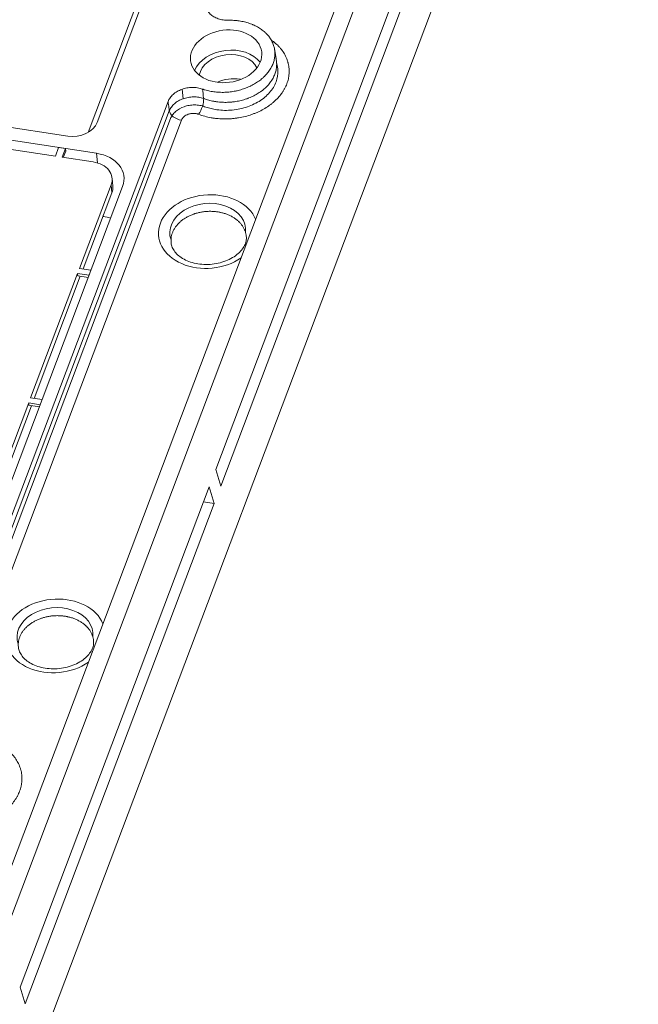
# Model space of a CAD drawing. Units: millimetres. Extents: x 1744 to 2829, y 462 to 1229.
# Drawn here: x 2462 to 2514, y 558 to 640 of the extents above; entities that cross this region are included whole.
import ezdxf

# ---------------------------------------------------------------- set-up
doc = ezdxf.new("R2010")
doc.units = ezdxf.units.MM
doc.layers.add('1', color=7, linetype='Continuous', true_color=0xffffff)

msp = doc.modelspace()

# ---------------------------------------------------------------- linework, layer by layer
at = {"layer": '1', "color": 7, "linetype": 'Continuous', "lineweight": 18}
for p, q in [((2442.635, 516.168), (2510.544, 695.891)), ((2508.613, 694.979), (2441.566, 517.537)), ((2513.586, 686.644), (2445.413, 506.226)), ((2473.334, 644.844), (2468.266, 631.432)), ((2478.191, 602.371), (2494.019, 644.262)), ((2494.441, 642.871), (2478.613, 600.981)), ((2455.057, 582.525), (2474.196, 633.177)), ((2465.805, 630.28), (2449.443, 632.771)), ((2449.06, 631.76), (2468.199, 628.845)), ((2464.764, 628.605), (2451.95, 630.556)), ((2464.764, 628.605), (2465.037, 629.327)), ((2465.612, 629.239), (2465.037, 629.327)), ((2465.339, 628.517), (2465.612, 629.239)), ((2465.428, 628.503), (2465.627, 629.032)), ((2465.627, 629.032), (2465.612, 629.239)), ((2467.926, 628.123), (2465.339, 628.517)), ((2469.571, 626.084), (2469.513, 626.763)), ((2470.392, 626.068), (2456.746, 589.955)), ((2466.786, 619.208), (2469.433, 626.214)), ((2467.083, 619.163), (2469.493, 625.542)), ((2468.748, 623.57), (2468.789, 623.563)), ((2466.786, 619.208), (2467.744, 619.062)), ((2462.693, 608.374), (2466.622, 618.775)), ((2462.989, 608.329), (2466.85, 618.547)), ((2466.622, 618.775), (2466.642, 618.579)), ((2467.581, 618.629), (2466.622, 618.775)), ((2466.642, 618.579), (2467.512, 618.446)), ((2467.581, 618.629), (2467.744, 619.062)), ((2458.599, 597.541), (2462.529, 607.941)), ((2458.896, 597.496), (2462.756, 607.713)), ((2462.529, 607.941), (2462.549, 607.745)), ((2462.529, 607.941), (2463.487, 607.795)), ((2463.418, 607.613), (2462.549, 607.745)), ((2463.651, 608.228), (2462.693, 608.374)), ((2463.651, 608.228), (2463.487, 607.795)), ((2478.191, 602.371), (2478.613, 600.981)), ((2477.645, 600.927), (2461.816, 559.036)), ((2477.645, 600.927), (2478.067, 599.536)), ((2478.067, 599.536), (2462.238, 557.646)), ((2478.067, 599.536), (2477.171, 599.673)), ((2462.238, 557.646), (2461.816, 559.036))]:
    msp.add_line(p, q, dxfattribs=at)
at = {"layer": '1', "color": 7, "linetype": 'Continuous', "lineweight": 13}
for p, q in [((2467.499, 630.59), (2472.475, 643.759)), ((2475.377, 634.208), (2475.472, 633.416)), ((2455.186, 581.811), (2474.305, 632.411)), ((2455.303, 581.206), (2474.403, 631.754)), ((2475.314, 631.612), (2456.195, 581.012)), ((2468.199, 628.845), (2468.289, 628.041)), ((2469.493, 625.542), (2469.433, 626.214)), ((2468.779, 623.652), (2468.789, 623.563))]:
    msp.add_line(p, q, dxfattribs=at)
at = {"layer": '1', "color": 7, "linetype": 'Continuous', "lineweight": 18}
msp.add_ellipse((2479.065, 636.969), major_axis=(2.977, 0.373), ratio=0.731959, dxfattribs=at)
for centre, major_axis, ratio, start_param, end_param in [((2479.277, 635.278), (2.977, 0.373), 0.731959, 0.398339, 2.743243), ((2479.277, 635.278), (-2.481, -0.311), 0.731959, 3.37274, 6.052027), ((2479.531, 633.25), (-2.481, -0.311), 0.731959, 4.343492, 5.123981), ((2479.531, 633.25), (-2.481, -0.311), 0.731959, 4.300786, 4.343491), ((2466.35, 631.725), (1.985, 0.247), 0.732296, 4.344674, 5.914785), ((2467.326, 626.535), (3.174, 0.398), 0.731959, 5.914288, 7.485084), ((2467.326, 626.535), (-2.182, -0.273), 0.731959, 2.772695, 4.343492), ((2467.411, 625.859), (-2.156, -0.27), 0.731959, 2.772695, 3.11346), ((2467.97, 621.397), (2.977, 0.373), 0.731959, 0.984147, 1.201899)]:
    msp.add_ellipse(centre, major_axis=major_axis, ratio=ratio, start_param=start_param, end_param=end_param, dxfattribs=at)
at = {"layer": '1', "color": 7, "linetype": 'Continuous', "lineweight": 13}
for centre, major_axis, ratio, start_param, end_param in [((2476.702, 632.78), (0.348, 0.937), 0.357741, 4.055802, 5.607772), ((2475.261, 632.283), (-0.935, 0.353), 0.635512, 0.350019, 1.861657), ((2477.554, 622.294), (4.148, 0.326), 0.739346, 0.232378, 2.806913), ((2477.524, 622.299), (3.176, 0.25), 0.739346, 6.143143, 9.624422), ((2477.554, 622.294), (4.148, 0.326), 0.739346, 2.806913, 5.381448), ((2464.762, 588.438), (4.148, 0.326), 0.739346, 0.232378, 2.806913), ((2464.731, 588.444), (3.176, 0.25), 0.739346, 6.143143, 9.624422), ((2464.762, 588.438), (4.148, 0.326), 0.739346, 2.806913, 5.381448)]:
    msp.add_ellipse(centre, major_axis=major_axis, ratio=ratio, start_param=start_param, end_param=end_param, dxfattribs=at)
at = {"layer": '1', "color": 7, "linetype": 'Continuous', "lineweight": 18}
for points, knots in [([(2479.258, 639.986), (2479.182, 639.984), (2479.108, 639.985), (2478.961, 639.994), (2478.888, 640.002), (2478.745, 640.023), (2478.674, 640.037), (2478.534, 640.07), (2478.466, 640.09), (2478.335, 640.135), (2478.272, 640.16), (2478.15, 640.216), (2478.091, 640.246), (2477.978, 640.313), (2477.871, 640.385), (2477.778, 640.465), (2477.69, 640.549), (2477.65, 640.593), (2477.576, 640.686), (2477.511, 640.781), (2477.461, 640.882), (2477.419, 640.985), (2477.402, 641.037), (2477.376, 641.145), (2477.367, 641.2), (2477.358, 641.309), (2477.358, 641.364), (2477.365, 641.474), (2477.373, 641.529), (2477.398, 641.64), (2477.414, 641.695), (2477.435, 641.75)], [0, 0, 0, 0, 0.0625, 0.0625, 0.125, 0.125, 0.1875, 0.1875, 0.25, 0.25, 0.3125, 0.3125, 0.375, 0.375, 0.4375, 0.5, 0.5, 0.5625, 0.5625, 0.625, 0.6875, 0.6875, 0.75, 0.75, 0.8125, 0.8125, 0.875, 0.875, 0.9375, 0.9375, 1, 1, 1, 1]), ([(2479.258, 639.986), (2479.41, 639.989), (2479.562, 639.987), (2479.788, 639.973), (2479.901, 639.964), (2480.013, 639.951), (2480.088, 639.942), (2480.126, 639.936), (2480.312, 639.909), (2480.602, 639.853), (2480.878, 639.773), (2481.079, 639.704), (2481.179, 639.667), (2481.276, 639.627), (2481.34, 639.6), (2481.372, 639.586), (2481.531, 639.513), (2481.651, 639.45), (2481.88, 639.315), (2481.989, 639.242), (2482.143, 639.126), (2482.218, 639.066), (2482.289, 639.003), (2482.336, 638.961), (2482.359, 638.939), (2482.472, 638.83), (2482.554, 638.739), (2482.703, 638.551), (2482.77, 638.454), (2482.859, 638.304), (2482.901, 638.227), (2482.938, 638.149), (2482.962, 638.096), (2482.973, 638.07), (2483.028, 637.936), (2483.062, 637.828), (2483.115, 637.609), (2483.133, 637.499), (2483.147, 637.331), (2483.151, 637.246), (2483.15, 637.161), (2483.148, 637.104), (2483.146, 637.076), (2483.136, 636.933), (2483.12, 636.82), (2483.07, 636.595), (2483.036, 636.483), (2482.974, 636.317), (2482.939, 636.234), (2482.9, 636.152), (2482.873, 636.097), (2482.858, 636.07), (2482.785, 635.934), (2482.719, 635.828), (2482.572, 635.622), (2482.491, 635.522), (2482.359, 635.376), (2482.29, 635.305), (2482.217, 635.234), (2482.167, 635.188), (2482.142, 635.165), (2482.013, 635.051), (2481.905, 634.965), (2481.677, 634.802), (2481.558, 634.725), (2481.371, 634.616), (2481.276, 634.563), (2481.177, 634.513), (2481.111, 634.48), (2481.077, 634.464), (2480.908, 634.386), (2480.77, 634.329), (2480.488, 634.226), (2480.272, 634.158), (2480.012, 634.094), (2479.9, 634.069), (2479.824, 634.054), (2479.786, 634.047), (2479.595, 634.012), (2479.443, 633.991), (2479.138, 633.961), (2478.986, 633.952), (2478.757, 633.949), (2478.642, 633.949), (2478.528, 633.954), (2478.451, 633.957), (2478.413, 633.959), (2478.223, 633.973), (2478.073, 633.989), (2477.78, 634.035), (2477.636, 634.064), (2477.425, 634.117), (2477.32, 634.146), (2477.217, 634.178), (2477.148, 634.201), (2477.114, 634.212), (2477.081, 634.224)], [0, 0, 0, 0, 0.03125, 0.03125, 0.046875, 0.054687, 0.054687, 0.0625, 0.0625, 0.09375, 0.125, 0.125, 0.140625, 0.148437, 0.148437, 0.15625, 0.15625, 0.1875, 0.1875, 0.21875, 0.21875, 0.234375, 0.242187, 0.242187, 0.25, 0.25, 0.28125, 0.28125, 0.3125, 0.3125, 0.328125, 0.335937, 0.335937, 0.34375, 0.34375, 0.375, 0.375, 0.40625, 0.40625, 0.421875, 0.429688, 0.429688, 0.4375, 0.4375, 0.46875, 0.46875, 0.5, 0.5, 0.515625, 0.523438, 0.523438, 0.53125, 0.53125, 0.5625, 0.5625, 0.59375, 0.59375, 0.609375, 0.617188, 0.617188, 0.625, 0.625, 0.65625, 0.65625, 0.6875, 0.6875, 0.703125, 0.710938, 0.710938, 0.71875, 0.71875, 0.75, 0.75, 0.78125, 0.796875, 0.804687, 0.804687, 0.8125, 0.8125, 0.84375, 0.84375, 0.875, 0.875, 0.890625, 0.898437, 0.898437, 0.90625, 0.90625, 0.9375, 0.9375, 0.96875, 0.96875, 0.984375, 0.992187, 0.992187, 1, 1, 1, 1]), ([(2474.196, 633.177), (2474.216, 633.231), (2474.241, 633.285), (2474.297, 633.39), (2474.33, 633.441), (2474.401, 633.542), (2474.441, 633.591), (2474.528, 633.687), (2474.574, 633.732), (2474.674, 633.82), (2474.726, 633.862), (2474.837, 633.942), (2474.895, 633.98), (2475.018, 634.051), (2475.145, 634.117), (2475.279, 634.173), (2475.417, 634.223), (2475.487, 634.245), (2475.632, 634.284), (2475.705, 634.301), (2475.852, 634.327), (2475.926, 634.338), (2476.075, 634.353), (2476.15, 634.357), (2476.3, 634.359), (2476.375, 634.357), (2476.521, 634.347), (2476.594, 634.339), (2476.737, 634.317), (2476.808, 634.302), (2476.947, 634.268), (2477.015, 634.247), (2477.081, 634.224)], [0, 0, 0, 0, 0.0625, 0.0625, 0.125, 0.125, 0.1875, 0.1875, 0.25, 0.25, 0.3125, 0.3125, 0.375, 0.375, 0.4375, 0.5, 0.5, 0.5625, 0.5625, 0.625, 0.625, 0.6875, 0.6875, 0.75, 0.75, 0.8125, 0.8125, 0.875, 0.875, 0.9375, 0.9375, 1, 1, 1, 1]), ([(2480.75, 621.879), (2480.766, 621.758), (2480.756, 621.512), (2480.624, 621.129), (2480.369, 620.734), (2479.985, 620.356), (2479.477, 620.023), (2478.883, 619.765), (2478.229, 619.595), (2477.545, 619.524), (2476.865, 619.555), (2476.223, 619.683), (2475.652, 619.9), (2475.177, 620.186), (2474.814, 620.52), (2474.583, 620.882), (2474.474, 621.129), (2474.472, 621.261), (2474.472, 621.267)], [0, 0, 0, 0, 0.067593, 0.135129, 0.199133, 0.267417, 0.334093, 0.400317, 0.46645, 0.532602, 0.598688, 0.664516, 0.729981, 0.795199, 0.860531, 0.926991, 0.996655, 1, 1, 1, 1]), ([(2467.958, 588.023), (2467.973, 587.903), (2467.963, 587.656), (2467.832, 587.274), (2467.576, 586.878), (2467.192, 586.501), (2466.685, 586.167), (2466.091, 585.909), (2465.436, 585.74), (2464.752, 585.668), (2464.072, 585.699), (2463.431, 585.828), (2462.859, 586.044), (2462.385, 586.33), (2462.021, 586.664), (2461.791, 587.026), (2461.682, 587.273), (2461.68, 587.406), (2461.68, 587.412)], [0, 0, 0, 0, 0.067593, 0.135129, 0.199133, 0.267417, 0.334093, 0.400317, 0.46645, 0.532602, 0.598688, 0.664516, 0.729981, 0.795199, 0.860531, 0.926991, 0.996655, 1, 1, 1, 1])]:
    msp.add_open_spline(points, degree=3, knots=knots, dxfattribs=at)
at = {"layer": '1', "color": 7, "linetype": 'Continuous', "lineweight": 13}
for points, knots in [([(2482.837, 638.345), (2482.902, 638.299), (2482.965, 638.252), (2483.154, 638.103), (2483.274, 637.997), (2483.441, 637.83), (2483.494, 637.773), (2483.572, 637.686), (2483.597, 637.656), (2483.647, 637.596), (2483.671, 637.566), (2483.788, 637.414), (2483.872, 637.29), (2484.02, 637.034), (2484.115, 636.837), (2484.189, 636.633), (2484.221, 636.53), (2484.232, 636.496), (2484.251, 636.426), (2484.26, 636.391), (2484.301, 636.217), (2484.323, 636.076), (2484.346, 635.795), (2484.347, 635.653), (2484.332, 635.44), (2484.325, 635.369), (2484.309, 635.262), (2484.303, 635.226), (2484.29, 635.155), (2484.283, 635.119), (2484.243, 634.941), (2484.202, 634.801), (2484.097, 634.525), (2484.035, 634.389), (2483.926, 634.188), (2483.887, 634.122), (2483.825, 634.023), (2483.804, 633.99), (2483.76, 633.925), (2483.737, 633.892), (2483.621, 633.732), (2483.52, 633.608), (2483.3, 633.368), (2483.182, 633.253), (2482.992, 633.087), (2482.926, 633.033), (2482.824, 632.953), (2482.79, 632.927), (2482.72, 632.875), (2482.684, 632.849), (2482.505, 632.724), (2482.356, 632.629), (2482.045, 632.454), (2481.884, 632.372), (2481.634, 632.26), (2481.549, 632.224), (2481.419, 632.173), (2481.375, 632.156), (2481.287, 632.123), (2481.243, 632.107), (2481.021, 632.03), (2480.84, 631.977), (2480.474, 631.884), (2480.288, 631.846), (2480.005, 631.799), (2479.91, 631.786), (2479.767, 631.768), (2479.719, 631.763), (2479.623, 631.753), (2479.575, 631.749), (2479.334, 631.73), (2479.143, 631.722), (2478.762, 631.724), (2478.572, 631.732), (2478.289, 631.757), (2478.195, 631.767), (2478.054, 631.786), (2478.007, 631.792), (2477.914, 631.807), (2477.867, 631.814), (2477.635, 631.855), (2477.272, 631.935), (2476.925, 632.046), (2476.755, 632.109)], [0, 0, 0, 0, 0.0188, 0.0188, 0.058048, 0.058048, 0.077672, 0.077672, 0.087484, 0.087484, 0.097296, 0.097296, 0.136544, 0.136544, 0.175792, 0.195416, 0.195416, 0.205228, 0.205228, 0.21504, 0.21504, 0.254288, 0.254288, 0.293536, 0.293536, 0.31316, 0.31316, 0.322972, 0.322972, 0.332784, 0.332784, 0.372032, 0.372032, 0.41128, 0.41128, 0.430904, 0.430904, 0.440716, 0.440716, 0.450528, 0.450528, 0.489776, 0.489776, 0.529024, 0.529024, 0.548648, 0.548648, 0.55846, 0.55846, 0.568272, 0.568272, 0.60752, 0.60752, 0.646768, 0.646768, 0.666392, 0.666392, 0.676204, 0.676204, 0.686016, 0.686016, 0.725264, 0.725264, 0.764512, 0.764512, 0.784136, 0.784136, 0.793948, 0.793948, 0.80376, 0.80376, 0.843008, 0.843008, 0.882256, 0.882256, 0.90188, 0.90188, 0.911692, 0.911692, 0.921504, 0.921504, 0.960752, 1, 1, 1, 1]), ([(2477.184, 633.434), (2477.32, 633.382), (2477.6, 633.291), (2477.892, 633.225), (2478.079, 633.191), (2478.117, 633.185), (2478.192, 633.173), (2478.306, 633.156), (2478.419, 633.143), (2478.647, 633.122), (2478.8, 633.114), (2479.107, 633.111), (2479.261, 633.116), (2479.455, 633.131), (2479.494, 633.134), (2479.571, 633.141), (2479.687, 633.154), (2479.802, 633.17), (2480.029, 633.206), (2480.179, 633.236), (2480.474, 633.309), (2480.62, 633.351), (2480.799, 633.412), (2480.834, 633.425), (2480.905, 633.451), (2481.011, 633.491), (2481.114, 633.534), (2481.315, 633.624), (2481.445, 633.689), (2481.696, 633.829), (2481.816, 633.904), (2481.96, 634.005), (2481.989, 634.026), (2482.045, 634.067), (2482.128, 634.13), (2482.208, 634.195), (2482.361, 634.329), (2482.457, 634.421), (2482.634, 634.613), (2482.715, 634.713), (2482.809, 634.842), (2482.827, 634.868), (2482.862, 634.921), (2482.914, 635), (2482.961, 635.08), (2483.048, 635.242), (2483.149, 635.461), (2483.216, 635.686), (2483.248, 635.829), (2483.254, 635.858), (2483.264, 635.916), (2483.279, 636.002), (2483.288, 636.088), (2483.3, 636.26), (2483.299, 636.374), (2483.284, 636.552), (2483.276, 636.617), (2483.266, 636.681)], [0, 0, 0, 0, 0.051108, 0.102216, 0.102216, 0.114992, 0.114992, 0.127769, 0.153323, 0.153323, 0.204431, 0.204431, 0.255539, 0.255539, 0.268316, 0.268316, 0.281093, 0.306647, 0.306647, 0.357754, 0.357754, 0.408862, 0.408862, 0.421639, 0.421639, 0.434416, 0.45997, 0.45997, 0.511078, 0.511078, 0.562185, 0.562185, 0.574962, 0.574962, 0.587739, 0.613293, 0.613293, 0.664401, 0.664401, 0.715509, 0.715509, 0.728286, 0.728286, 0.741062, 0.766616, 0.766616, 0.817724, 0.868832, 0.868832, 0.881609, 0.881609, 0.894386, 0.91994, 0.91994, 0.971047, 0.971047, 1, 1, 1, 1]), ([(2483.297, 636.351), (2483.355, 636.165), (2483.389, 635.973), (2483.415, 635.46), (2483.362, 635.135), (2483.126, 634.508), (2482.941, 634.206), (2482.459, 633.655), (2482.161, 633.406), (2481.48, 632.984), (2481.098, 632.811), (2480.285, 632.56), (2479.854, 632.481), (2478.988, 632.424), (2478.553, 632.446), (2477.833, 632.569), (2477.541, 632.647), (2477.266, 632.748)], [0, 0, 0, 0, 0.08222, 0.08222, 0.218732, 0.218732, 0.355244, 0.355244, 0.491756, 0.491756, 0.628268, 0.628268, 0.76478, 0.76478, 0.901292, 0.901292, 1, 1, 1, 1]), ([(2477.081, 634.224), (2477.113, 633.978), (2477.145, 633.731), (2477.179, 633.468), (2477.182, 633.451), (2477.184, 633.434)], [0, 0, 0, 0, 0.935039, 0.935039, 1, 1, 1, 1]), ([(2474.305, 632.411), (2474.294, 632.491), (2474.282, 632.571), (2474.246, 632.826), (2474.221, 633.002), (2474.196, 633.177)], [0, 0, 0, 0, 0.314063, 0.314063, 1, 1, 1, 1]), ([(2474.305, 632.411), (2474.326, 632.464), (2474.351, 632.517), (2474.407, 632.62), (2474.439, 632.67), (2474.511, 632.768), (2474.551, 632.817), (2474.637, 632.91), (2474.684, 632.955), (2474.783, 633.041), (2474.835, 633.082), (2474.946, 633.16), (2475.004, 633.197), (2475.127, 633.267), (2475.19, 633.299), (2475.32, 633.358), (2475.453, 633.413), (2475.594, 633.456), (2475.738, 633.494), (2475.811, 633.51), (2475.958, 633.536), (2476.031, 633.546), (2476.18, 633.56), (2476.254, 633.565), (2476.404, 633.567), (2476.479, 633.565), (2476.625, 633.555), (2476.698, 633.547), (2476.84, 633.524), (2476.911, 633.511), (2477.05, 633.476), (2477.118, 633.456), (2477.184, 633.434)], [0, 0, 0, 0, 0.0625, 0.0625, 0.125, 0.125, 0.1875, 0.1875, 0.25, 0.25, 0.3125, 0.3125, 0.375, 0.375, 0.4375, 0.4375, 0.5, 0.5625, 0.5625, 0.625, 0.625, 0.6875, 0.6875, 0.75, 0.75, 0.8125, 0.8125, 0.875, 0.875, 0.9375, 0.9375, 1, 1, 1, 1]), ([(2474.403, 631.754), (2474.444, 631.861), (2474.499, 631.962), (2474.64, 632.159), (2474.728, 632.254), (2475.023, 632.512), (2475.272, 632.653), (2475.682, 632.796), (2475.828, 632.832), (2476.121, 632.881), (2476.269, 632.893), (2476.569, 632.893), (2476.715, 632.88), (2476.999, 632.831), (2477.136, 632.795), (2477.266, 632.748)], [0, 0, 0, 0, 0.123196, 0.123196, 0.2488, 0.2488, 0.500009, 0.500009, 0.625613, 0.625613, 0.751217, 0.751217, 0.876822, 0.876822, 1, 1, 1, 1]), ([(2476.755, 632.109), (2476.722, 632.121), (2476.688, 632.132), (2476.619, 632.151), (2476.583, 632.159), (2476.476, 632.177), (2476.402, 632.184), (2476.252, 632.185), (2476.178, 632.179), (2476.068, 632.161), (2476.031, 632.153), (2475.959, 632.135), (2475.924, 632.124), (2475.82, 632.089), (2475.755, 632.06), (2475.633, 631.99), (2475.577, 631.952), (2475.503, 631.887), (2475.48, 631.864), (2475.436, 631.817), (2475.417, 631.793), (2475.363, 631.718), (2475.335, 631.666), (2475.314, 631.612)], [0, 0, 0, 0, 0.0625, 0.0625, 0.125, 0.125, 0.25, 0.25, 0.375, 0.375, 0.4375, 0.4375, 0.5, 0.5, 0.625, 0.625, 0.75, 0.75, 0.8125, 0.8125, 0.875, 0.875, 1, 1, 1, 1]), ([(2480.758, 621.879), (2480.754, 621.92), (2480.74, 622.037), (2480.714, 622.152), (2480.681, 622.264), (2480.669, 622.301), (2480.649, 622.356), (2480.642, 622.375), (2480.627, 622.411), (2480.589, 622.502), (2480.506, 622.661), (2480.369, 622.863), (2480.26, 622.99), (2480.186, 623.068), (2480.171, 623.083), (2480.14, 623.113), (2480.093, 623.158), (2480.044, 623.202), (2479.944, 623.286), (2479.803, 623.394), (2479.648, 623.49), (2479.526, 623.558), (2479.485, 623.58), (2479.4, 623.623), (2479.357, 623.644), (2479.226, 623.702), (2479.048, 623.773), (2478.86, 623.831), (2478.716, 623.869), (2478.643, 623.887), (2478.569, 623.903), (2478.52, 623.913), (2478.495, 623.917), (2478.37, 623.94), (2478.269, 623.955), (2478.066, 623.976), (2477.862, 623.99), (2477.656, 623.989), (2477.526, 623.984), (2477.5, 623.983), (2477.448, 623.98), (2477.422, 623.978), (2477.344, 623.972), (2477.293, 623.967), (2477.138, 623.949), (2476.935, 623.918), (2476.736, 623.873), (2476.589, 623.834), (2476.516, 623.813), (2476.443, 623.789), (2476.395, 623.774), (2476.371, 623.765), (2476.251, 623.723), (2476.066, 623.65), (2475.804, 623.521), (2475.64, 623.423), (2475.521, 623.345), (2475.482, 623.318), (2475.406, 623.263), (2475.369, 623.235), (2475.262, 623.149), (2475.126, 623.03), (2475.006, 622.902), (2474.922, 622.803), (2474.895, 622.769), (2474.843, 622.701), (2474.818, 622.666), (2474.747, 622.561), (2474.661, 622.418), (2474.595, 622.27), (2474.566, 622.194)], [0, 0, 0, 0, 0.018783, 0.053827, 0.053827, 0.071348, 0.071348, 0.080109, 0.080109, 0.08887, 0.123914, 0.158957, 0.194001, 0.194001, 0.202761, 0.202761, 0.211522, 0.229044, 0.229044, 0.264087, 0.299131, 0.299131, 0.316653, 0.316653, 0.334174, 0.334174, 0.369218, 0.404261, 0.404261, 0.421783, 0.430544, 0.430544, 0.439305, 0.439305, 0.474348, 0.474348, 0.509392, 0.544435, 0.544435, 0.553196, 0.553196, 0.561957, 0.561957, 0.579479, 0.579479, 0.614522, 0.649565, 0.649565, 0.667087, 0.675848, 0.675848, 0.684609, 0.684609, 0.719652, 0.754696, 0.789739, 0.789739, 0.807261, 0.807261, 0.824783, 0.824783, 0.859826, 0.89487, 0.89487, 0.912391, 0.912391, 0.929913, 0.929913, 0.964957, 1, 1, 1, 1]), ([(2474.566, 622.194), (2474.538, 622.119), (2474.514, 622.043), (2474.478, 621.891), (2474.451, 621.739), (2474.445, 621.585), (2474.448, 621.469), (2474.45, 621.431), (2474.457, 621.354), (2474.462, 621.316), (2474.468, 621.274), (2474.469, 621.27), (2474.47, 621.267)], [0, 0, 0, 0, 0.247035, 0.247035, 0.494071, 0.741106, 0.741106, 0.864624, 0.864624, 0.988142, 0.988142, 1, 1, 1, 1]), ([(2467.965, 588.024), (2467.962, 588.065), (2467.948, 588.181), (2467.922, 588.296), (2467.889, 588.408), (2467.877, 588.445), (2467.856, 588.501), (2467.849, 588.519), (2467.834, 588.556), (2467.796, 588.647), (2467.714, 588.806), (2467.577, 589.007), (2467.467, 589.135), (2467.393, 589.212), (2467.378, 589.228), (2467.347, 589.258), (2467.301, 589.303), (2467.252, 589.346), (2467.151, 589.431), (2467.011, 589.538), (2466.856, 589.635), (2466.734, 589.703), (2466.692, 589.725), (2466.607, 589.768), (2466.564, 589.788), (2466.434, 589.847), (2466.255, 589.918), (2466.068, 589.976), (2465.924, 590.014), (2465.851, 590.031), (2465.777, 590.047), (2465.727, 590.057), (2465.702, 590.062), (2465.577, 590.085), (2465.476, 590.099), (2465.273, 590.121), (2465.069, 590.135), (2464.863, 590.134), (2464.734, 590.129), (2464.708, 590.127), (2464.656, 590.124), (2464.63, 590.122), (2464.552, 590.116), (2464.5, 590.111), (2464.346, 590.094), (2464.143, 590.063), (2463.944, 590.017), (2463.796, 589.978), (2463.723, 589.957), (2463.651, 589.934), (2463.602, 589.918), (2463.578, 589.91), (2463.459, 589.868), (2463.273, 589.794), (2463.012, 589.666), (2462.848, 589.568), (2462.729, 589.489), (2462.69, 589.463), (2462.614, 589.408), (2462.577, 589.379), (2462.469, 589.294), (2462.333, 589.175), (2462.213, 589.047), (2462.129, 588.948), (2462.102, 588.914), (2462.05, 588.845), (2462.025, 588.811), (2461.954, 588.705), (2461.869, 588.562), (2461.802, 588.414), (2461.774, 588.339)], [0, 0, 0, 0, 0.018783, 0.053827, 0.053827, 0.071348, 0.071348, 0.080109, 0.080109, 0.08887, 0.123914, 0.158957, 0.194001, 0.194001, 0.202761, 0.202761, 0.211522, 0.229044, 0.229044, 0.264087, 0.299131, 0.299131, 0.316653, 0.316653, 0.334174, 0.334174, 0.369218, 0.404261, 0.404261, 0.421783, 0.430544, 0.430544, 0.439305, 0.439305, 0.474348, 0.474348, 0.509392, 0.544435, 0.544435, 0.553196, 0.553196, 0.561957, 0.561957, 0.579479, 0.579479, 0.614522, 0.649565, 0.649565, 0.667087, 0.675848, 0.675848, 0.684609, 0.684609, 0.719652, 0.754696, 0.789739, 0.789739, 0.807261, 0.807261, 0.824783, 0.824783, 0.859826, 0.89487, 0.89487, 0.912391, 0.912391, 0.929913, 0.929913, 0.964957, 1, 1, 1, 1]), ([(2461.774, 588.339), (2461.745, 588.264), (2461.722, 588.188), (2461.685, 588.036), (2461.659, 587.883), (2461.652, 587.73), (2461.655, 587.614), (2461.657, 587.575), (2461.664, 587.498), (2461.669, 587.46), (2461.676, 587.418), (2461.676, 587.415), (2461.677, 587.411)], [0, 0, 0, 0, 0.247035, 0.247035, 0.494071, 0.741106, 0.741106, 0.864624, 0.864624, 0.988142, 0.988142, 1, 1, 1, 1]), ([(2460.46, 579.119), (2460.525, 579.073), (2460.587, 579.027), (2460.776, 578.879), (2460.895, 578.773), (2461.062, 578.606), (2461.116, 578.549), (2461.194, 578.461), (2461.219, 578.431), (2461.268, 578.372), (2461.292, 578.341), (2461.41, 578.19), (2461.494, 578.065), (2461.641, 577.809), (2461.737, 577.613), (2461.81, 577.409), (2461.843, 577.306), (2461.853, 577.271), (2461.872, 577.202), (2461.881, 577.167), (2461.923, 576.992), (2461.945, 576.852), (2461.968, 576.57), (2461.969, 576.429), (2461.954, 576.216), (2461.946, 576.144), (2461.931, 576.037), (2461.925, 576.002), (2461.912, 575.93), (2461.905, 575.894), (2461.865, 575.717), (2461.823, 575.577), (2461.719, 575.301), (2461.657, 575.165), (2461.548, 574.964), (2461.509, 574.897), (2461.447, 574.799), (2461.426, 574.766), (2461.382, 574.7), (2461.359, 574.668), (2461.243, 574.507), (2461.142, 574.383), (2460.922, 574.144), (2460.804, 574.029), (2460.613, 573.863), (2460.548, 573.808), (2460.446, 573.729), (2460.411, 573.702), (2460.341, 573.651), (2460.306, 573.625), (2460.127, 573.499), (2459.978, 573.405), (2459.667, 573.229), (2459.506, 573.148), (2459.255, 573.035), (2459.17, 572.999), (2459.04, 572.948), (2458.997, 572.931), (2458.909, 572.899), (2458.864, 572.883), (2458.642, 572.806), (2458.462, 572.752), (2458.095, 572.66), (2457.91, 572.621), (2457.627, 572.575), (2457.532, 572.561), (2457.389, 572.544), (2457.341, 572.538), (2457.244, 572.529), (2457.196, 572.524), (2456.956, 572.505), (2456.764, 572.498), (2456.383, 572.499), (2456.194, 572.508), (2455.911, 572.533), (2455.817, 572.543), (2455.676, 572.561), (2455.629, 572.568), (2455.535, 572.582), (2455.489, 572.59), (2455.257, 572.63), (2454.894, 572.711), (2454.547, 572.821), (2454.377, 572.884)], [0, 0, 0, 0, 0.018626, 0.018626, 0.057881, 0.057881, 0.077509, 0.077509, 0.087323, 0.087323, 0.097136, 0.097136, 0.136391, 0.136391, 0.175646, 0.195274, 0.195274, 0.205087, 0.205087, 0.214901, 0.214901, 0.254156, 0.254156, 0.293411, 0.293411, 0.313039, 0.313039, 0.322852, 0.322852, 0.332666, 0.332666, 0.371921, 0.371921, 0.411176, 0.411176, 0.430803, 0.430803, 0.440617, 0.440617, 0.450431, 0.450431, 0.489686, 0.489686, 0.528941, 0.528941, 0.548568, 0.548568, 0.558382, 0.558382, 0.568196, 0.568196, 0.607451, 0.607451, 0.646706, 0.646706, 0.666333, 0.666333, 0.676147, 0.676147, 0.68596, 0.68596, 0.725215, 0.725215, 0.76447, 0.76447, 0.784098, 0.784098, 0.793912, 0.793912, 0.803725, 0.803725, 0.84298, 0.84298, 0.882235, 0.882235, 0.901863, 0.901863, 0.911676, 0.911676, 0.92149, 0.92149, 0.960745, 1, 1, 1, 1])]:
    msp.add_open_spline(points, degree=3, knots=knots, dxfattribs=at)
at = {"layer": '1', "color": 7, "linetype": 'Continuous', "lineweight": 18}
msp.add_open_spline([(2483.268, 636.663), (2483.194, 637.118), (2483.119, 637.573)], degree=2, dxfattribs=at)

doc.saveas('drawing.dxf')
